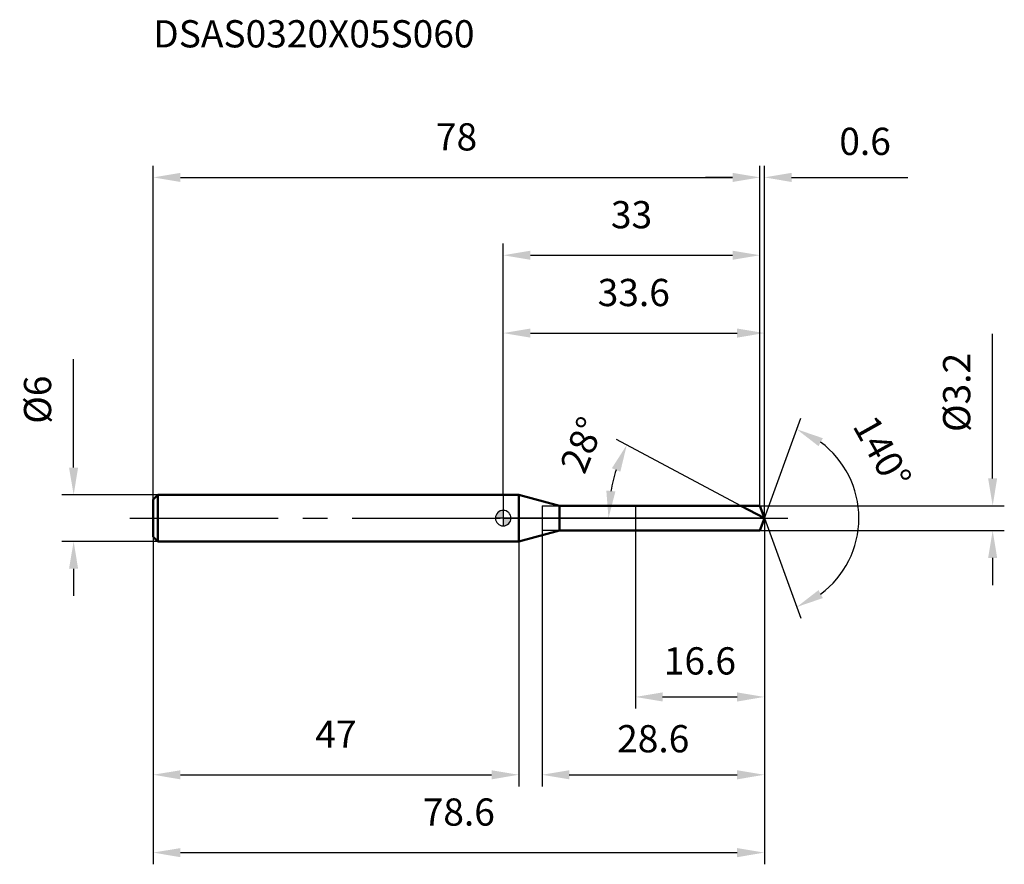
# Model space of a CAD drawing. Units: millimetres. Extents: x -62 to 64, y -44 to 64.
import ezdxf

# ---------------------------------------------------------------- set-up
doc = ezdxf.new("R2010")
doc.units = ezdxf.units.MM
doc.linetypes.add('CENTER2', pattern=[28.575, 19.05, -3.175, 3.175, -3.175])
for name, color, linetype, lineweight in [('1', 4, 'Continuous', 50), ('2', 7, 'Continuous', 25), ('4', 2, 'CENTER2', 25), ('cut', 1, 'Continuous', 25), ('nocut', 7, 'Continuous', 25), ('sk1', 4, 'Continuous', 50), ('sk2', 7, 'Continuous', 25), ('sk4', 2, 'CENTER2', 25), ('sk6', 5, 'Continuous', 35)]:
    doc.layers.add(name, color=color, linetype=linetype, lineweight=lineweight)
doc.layers.add('7', color=5, linetype='Continuous')
doc.styles.add('simplex', font='txt.shx', dxfattribs={"height": 3.5})
doc.dimstyles.new('コピー - ISO-25', dxfattribs={"dimscale": 0, "dimtxt": 3.5, "dimasz": 3.5, "dimexe": 1.5, "dimexo": 0, "dimgap": 2.3, "dimtad": 1, "dimdec": 8, "dimdsep": 46, "dimtxsty": 'simplex', "dimcen": 0.09, "dimclrd": 256, "dimclre": 256, "dimclrt": 256, "dimadec": 0, "dimazin": 0, "dimtfac": 1, "dimtofl": 0, "dimtmove": 0, "dimatfit": 3, "dimfxl": 1, "dimtolj": 1, "dimlwd": -1, "dimlwe": -1, "dimarcsym": 0})

# ---------------------------------------------------------------- blocks, each defined once
blk = doc.blocks.new('zero block')
h = blk.add_hatch(color=7)
h.paths.add_polyline_path([(0, 1, 0.414214), (-1, 0), (0, 0)])
h.paths.add_polyline_path([(1, 0), (0, 0), (0, -1, 0.414214)])
at = {"color": 7, "ltscale": 0.2}
for p, q in [((-1, 0), (1, 0)), ((0, -1), (0, 1))]:
    blk.add_line(p, q, dxfattribs=at)
for start, end in [(90, 180), (180, 270), (0, 90), (270, 0)]:
    blk.add_arc((0, 0), 1, start, end, dxfattribs=at)
blk = doc.blocks.new('*D48')
at = {"layer": 'Defpoints', "color": 0}
for p in [(33, 43.78), (-45, 2.4), (33, 1.6)]:
    blk.add_point(p, dxfattribs=at)
at = {"layer": 'sk2'}
for p, q in [((-45, 2.4), (-45, 45.28)), ((33, 1.6), (33, 45.28)), ((-41.5, 43.78), (29.5, 43.78))]:
    blk.add_line(p, q, dxfattribs=at)
for points in [[(-41.5, 44.36), (-41.5, 43.19), (-45, 43.78)], [(29.5, 43.19), (29.5, 44.36), (33, 43.78)]]:
    blk.add_solid(points, dxfattribs=at)
at = {"layer": 'sk2', "insert": (-6, 50.74), "char_height": 3.5, "attachment_point": 2, "line_spacing_factor": 0.9, "style": 'simplex'}
blk.add_mtext('\\A1;78', dxfattribs=at)
blk = doc.blocks.new('*D49')
at = {"layer": 'Defpoints', "color": 0}
for p in [(-44.4, 3), (-55.23, -3), (-44.4, -3)]:
    blk.add_point(p, dxfattribs=at)
at = {"layer": 'sk2'}
for p, q in [((-55.23, 6.5), (-55.23, 20.43)), ((-44.4, 3), (-56.73, 3)), ((-44.4, -3), (-56.73, -3)), ((-55.23, -6.5), (-55.23, -10))]:
    blk.add_line(p, q, dxfattribs=at)
for points in [[(-55.82, 6.5), (-54.65, 6.5), (-55.23, 3)], [(-54.65, -6.5), (-55.82, -6.5), (-55.23, -3)]]:
    blk.add_solid(points, dxfattribs=at)
at = {"layer": 'sk2', "insert": (-59.87, 15.22), "char_height": 3.5, "attachment_point": 5, "rotation": 90, "line_spacing_factor": 0.9, "style": 'simplex'}
blk.add_mtext('\\A1;%%c6', dxfattribs=at)
blk = doc.blocks.new('*D50')
at = {"layer": 'Defpoints', "color": 0}
for p in [(-45, -2.4), (2, -2.4), (2, -32.97)]:
    blk.add_point(p, dxfattribs=at)
at = {"layer": 'sk2'}
for p, q in [((-45, -2.4), (-45, -34.47)), ((2, -2.4), (2, -34.47)), ((-41.5, -32.97), (-1.5, -32.97))]:
    blk.add_line(p, q, dxfattribs=at)
for points in [[(-41.5, -32.39), (-41.5, -33.56), (-45, -32.97)], [(-1.5, -33.56), (-1.5, -32.39), (2, -32.97)]]:
    blk.add_solid(points, dxfattribs=at)
at = {"layer": 'sk2', "insert": (-21.5, -26.01), "char_height": 3.5, "attachment_point": 2, "line_spacing_factor": 0.9, "style": 'simplex'}
blk.add_mtext('\\A1;47', dxfattribs=at)
blk = doc.blocks.new('*D51')
at = {"layer": '2'}
for p, q in [((0, 3), (0, 25.28)), ((33.58, 0), (33.58, 25.28)), ((3.5, 23.78), (30.08, 23.78))]:
    blk.add_line(p, q, dxfattribs=at)
for points in [[(3.5, 24.36), (3.5, 23.19), (0, 23.78)], [(30.08, 23.19), (30.08, 24.36), (33.58, 23.78)]]:
    blk.add_solid(points, dxfattribs=at)
at = {"layer": 'Defpoints', "color": 0}
for p in [(33.58, 23.78), (0, 3), (33.58, 0)]:
    blk.add_point(p, dxfattribs=at)
at = {"layer": '2', "insert": (16.79, 30.74), "char_height": 3.5, "attachment_point": 2, "line_spacing_factor": 0.9, "style": 'simplex'}
blk.add_mtext('\\A1;33.6', dxfattribs=at)
blk = doc.blocks.new('*D52')
at = {"layer": '2'}
for p, q in [((33, 1.6), (33, 45.28)), ((33.58, 0), (33.58, 45.28)), ((29.5, 43.78), (26, 43.78)), ((37.08, 43.78), (52.04, 43.78))]:
    blk.add_line(p, q, dxfattribs=at)
for points in [[(29.5, 43.19), (29.5, 44.36), (33, 43.78)], [(37.08, 44.36), (37.08, 43.19), (33.58, 43.78)]]:
    blk.add_solid(points, dxfattribs=at)
at = {"layer": 'Defpoints', "color": 0}
for p in [(33.58, 43.78), (33, 1.6), (33.58, 0)]:
    blk.add_point(p, dxfattribs=at)
at = {"layer": '2', "insert": (46.53, 48.41), "char_height": 3.5, "attachment_point": 5, "line_spacing_factor": 0.9, "style": 'simplex'}
blk.add_mtext('\\A1;0.6', dxfattribs=at)
blk = doc.blocks.new('*D53')
at = {"layer": 'Defpoints', "color": 0}
for p in [(-45, 0), (33.58, 0), (33.58, -42.97)]:
    blk.add_point(p, dxfattribs=at)
at = {"layer": 'sk2'}
for p, q in [((-45, 0), (-45, -44.47)), ((33.58, 0), (33.58, -44.47)), ((-41.5, -42.97), (30.08, -42.97))]:
    blk.add_line(p, q, dxfattribs=at)
for points in [[(-41.5, -42.39), (-41.5, -43.56), (-45, -42.97)], [(30.08, -43.56), (30.08, -42.39), (33.58, -42.97)]]:
    blk.add_solid(points, dxfattribs=at)
at = {"layer": 'sk2', "insert": (-5.71, -36.01), "char_height": 3.5, "attachment_point": 2, "line_spacing_factor": 0.9, "style": 'simplex'}
blk.add_mtext('\\A1;78.6', dxfattribs=at)
blk = doc.blocks.new('*D54')
at = {"layer": '2'}
for p, q in [((62.93, 5.1), (62.93, 23.7)), ((33, 1.6), (64.43, 1.6)), ((33, -1.6), (64.43, -1.6)), ((62.93, -5.1), (62.93, -8.6))]:
    blk.add_line(p, q, dxfattribs=at)
for points in [[(62.35, 5.1), (63.51, 5.1), (62.93, 1.6)], [(63.51, -5.1), (62.35, -5.1), (62.93, -1.6)]]:
    blk.add_solid(points, dxfattribs=at)
at = {"layer": 'Defpoints', "color": 0}
for p in [(33, 1.6), (33, -1.6), (62.93, -1.6)]:
    blk.add_point(p, dxfattribs=at)
at = {"layer": '2', "insert": (58.3, 16.15), "char_height": 3.5, "attachment_point": 5, "rotation": 90, "line_spacing_factor": 0.9, "style": 'simplex'}
blk.add_mtext('\\A1;%%c3.2', dxfattribs=at)
blk = doc.blocks.new('*D55')
at = {"layer": '2'}
for p, q in [((30.57, 1.6), (14.56, 10.11)), ((33.58, 0), (12.04, 0))]:
    blk.add_line(p, q, dxfattribs=at)
blk.add_arc((33.58, 0), 20.04, 162.018, 169.982, dxfattribs=at)
for points in [[(15.06, 5.96), (13.98, 6.42), (15.89, 9.41)], [(13.26, 3.54), (14.43, 3.44), (13.54, 0)]]:
    blk.add_solid(points, dxfattribs=at)
at = {"layer": 'Defpoints', "color": 0}
for p in [(13.8, 3.25), (30.57, 1.6), (30.74, 1.51), (33.58, 0), (33.77, 0)]:
    blk.add_point(p, dxfattribs=at)
at = {"layer": '2', "insert": (8.52, 10.06), "char_height": 3.5, "attachment_point": 2, "rotation": 68.1327, "line_spacing_factor": 0.9, "style": 'simplex'}
blk.add_mtext('\\A1;28%%d', dxfattribs=at)
blk = doc.blocks.new('*D56')
at = {"layer": '2'}
for p, q in [((5, -1.6), (5, -34.47)), ((33.58, -1.5), (33.58, -34.47)), ((8.5, -32.97), (30.08, -32.97))]:
    blk.add_line(p, q, dxfattribs=at)
for points in [[(8.5, -32.39), (8.5, -33.56), (5, -32.97)], [(30.08, -33.56), (30.08, -32.39), (33.58, -32.97)]]:
    blk.add_solid(points, dxfattribs=at)
at = {"layer": 'Defpoints', "color": 0}
for p in [(5, -1.6), (33.58, -1.5), (33.58, -32.97)]:
    blk.add_point(p, dxfattribs=at)
at = {"layer": '2', "insert": (19.29, -28.34), "char_height": 3.5, "attachment_point": 5, "line_spacing_factor": 0.9, "style": 'simplex'}
blk.add_mtext('\\A1;28.6', dxfattribs=at)
blk = doc.blocks.new('*D57')
at = {"layer": '2'}
for p, q in [((17, 0), (17, -24.47)), ((33.58, 0), (33.58, -24.47)), ((20.5, -22.97), (30.08, -22.97))]:
    blk.add_line(p, q, dxfattribs=at)
for points in [[(20.5, -22.39), (20.5, -23.56), (17, -22.97)], [(30.08, -23.56), (30.08, -22.39), (33.58, -22.97)]]:
    blk.add_solid(points, dxfattribs=at)
at = {"layer": 'Defpoints', "color": 0}
for p in [(17, 0), (33.58, 0), (33.58, -22.97)]:
    blk.add_point(p, dxfattribs=at)
at = {"layer": '2', "insert": (25.29, -18.34), "char_height": 3.5, "attachment_point": 5, "line_spacing_factor": 0.9, "style": 'simplex'}
blk.add_mtext('\\A1;16.6', dxfattribs=at)
blk = doc.blocks.new('*D58')
at = {"layer": '2'}
for p, q in [((0, 3), (0, 35.28)), ((33, 1.6), (33, 35.28)), ((3.5, 33.78), (29.5, 33.78))]:
    blk.add_line(p, q, dxfattribs=at)
for points in [[(3.5, 34.36), (3.5, 33.19), (0, 33.78)], [(29.5, 33.19), (29.5, 34.36), (33, 33.78)]]:
    blk.add_solid(points, dxfattribs=at)
at = {"layer": 'Defpoints', "color": 0}
for p in [(33, 33.78), (0, 3), (33, 1.6)]:
    blk.add_point(p, dxfattribs=at)
at = {"layer": '2', "insert": (16.5, 40.74), "char_height": 3.5, "attachment_point": 2, "line_spacing_factor": 0.9, "style": 'simplex'}
blk.add_mtext('\\A1;33', dxfattribs=at)
blk = doc.blocks.new('*D59')
at = {"layer": '2'}
for q in [(38.25, 12.83), (38.25, -12.83)]:
    blk.add_line((33.58, 0), q, dxfattribs=at)
blk.add_arc((33.58, 0), 12.15, 306.5616, 53.4384, dxfattribs=at)
for points in [[(41.1, 10.27), (40.54, 9.25), (37.74, 11.42)], [(40.54, -9.25), (41.1, -10.27), (37.74, -11.42)]]:
    blk.add_solid(points, dxfattribs=at)
at = {"layer": 'Defpoints', "color": 0}
for p in [(33.56, 0.07), (33.58, 0), (33.58, 0), (33.56, -0.07), (44.74, -4.81)]:
    blk.add_point(p, dxfattribs=at)
at = {"layer": '2', "insert": (50.27, 9.32), "char_height": 3.5, "attachment_point": 2, "rotation": 299.192, "line_spacing_factor": 0.9, "style": 'simplex'}
blk.add_mtext('\\A1;140%%d', dxfattribs=at)

msp = doc.modelspace()

# ---------------------------------------------------------------- linework, layer by layer
at = {"layer": '1'}
for p, q in [((2, 3), (0, 3)), ((7.22487113, 1.6), (2, 3)), ((2, 3), (2, -3)), ((7.22487113, 1.6), (33, 1.6)), ((7.22487113, -1.6), (7.22487113, 1.6)), ((33.58235237, 0), (30.57319003, 1.6)), ((33, 1.6), (33.58235237, 0)), ((33.58235237, 0), (33, -1.6)), ((2, -3), (7.22487113, -1.6)), ((33, -1.6), (7.22487113, -1.6)), ((0, -3), (2, -3))]:
    msp.add_line(p, q, dxfattribs=at)
at = {"layer": '4'}
msp.add_line((0, 0), (36.58235237, 0), dxfattribs=at)
at = {"layer": '7'}
for p, q in [((5, 1.6), (33, 1.6)), ((5, 1.6), (5, -1.6)), ((33, 1.6), (33.58235237, 0)), ((33.58235237, 0), (33, -1.6)), ((33, -1.6), (5, -1.6))]:
    msp.add_line(p, q, dxfattribs=at)
at = {"layer": 'cut'}
for p, q in [((33, 1.6), (17, 1.6)), ((17, 1.6), (17, 0)), ((33, 1.6), (33.58235237, 0)), ((17, 0), (33.58235237, 0))]:
    msp.add_line(p, q, dxfattribs=at)
at = {"layer": 'nocut'}
for p, q in [((2, 3), (0, 3)), ((0, 3), (0, 0)), ((7.22487113, 1.6), (2, 3)), ((7.22487113, 1.6), (17, 1.6)), ((17, 1.6), (17, 0)), ((17, 0), (0, 0))]:
    msp.add_line(p, q, dxfattribs=at)
at = {"layer": 'sk1'}
for p, q in [((-45, 2.4), (-44.4, 3)), ((-44.4, 3), (-44.4, -3)), ((0, 3), (-44.4, 3)), ((-45, 2.4), (-45, -2.4)), ((-45, -2.4), (-44.4, -3)), ((-44.4, -3), (0, -3))]:
    msp.add_line(p, q, dxfattribs=at)
at = {"layer": 'sk4'}
msp.add_line((-48, 0), (0, 0), dxfattribs=at)

# ---------------------------------------------------------------- block references
at = {"rotation": 180}
msp.add_blockref('zero block', (0, 0), dxfattribs=at)

# ---------------------------------------------------------------- texts
at = {"layer": 'sk6', "insert": (-45, 63.97660997), "char_height": 3.5, "width": 0.1549, "attachment_point": 1, "line_spacing_factor": 0.9, "style": 'simplex'}
msp.add_mtext('DSAS0320X05S060', dxfattribs=at)

# ---------------------------------------------------------------- dimensions: what is measured, and where the dimension line sits
at = {"layer": '2'}
dim = msp.add_linear_dim(base=(33.58235237, 43.77809704), p1=(33, 1.6), p2=(33.58235237, 0), dimstyle='コピー - ISO-25', override={"dimscale": 1, "dimdec": 1}, dxfattribs=at)
dim.commit()
dim.dimension.update_dxf_attribs({"geometry": '*D52', "text_midpoint": (46.52818571, 43.77809704), "dimtype": 160})
for base, p1, p2, override, picture, middle in [((33, 33.77809704), (0, 3), (33, 1.6), {"dimscale": 1, "dimdec": 6}, '*D58', (16.5, 38.41143037)), ((33.58235237, 23.77809704), (0, 3), (33.58235237, 0), {"dimscale": 1, "dimdec": 1}, '*D51', (16.79117619, 28.41143037)), ((33.58235237, -22.9731091), (17, 0), (33.58235237, 0), {"dimscale": 1, "dimdec": 1}, '*D57', (25.29117619, -18.33977577)), ((33.58235237, -32.9731091), (5, -1.6), (33.58235237, -1.5), {"dimscale": 1, "dimdec": 1}, '*D56', (19.29117619, -28.33977577))]:
    dim = msp.add_linear_dim(base=base, p1=p1, p2=p2, dimstyle='コピー - ISO-25', override=override, dxfattribs=at)
    dim.commit()
    dim.dimension.update_dxf_attribs({"geometry": picture, "text_midpoint": middle})
dim = msp.add_linear_dim(base=(62.9288547, -1.6), p1=(33, 1.6), p2=(33, -1.6), angle=270, text='%%c<>', dimstyle='コピー - ISO-25', override={"dimscale": 1, "dimdec": 6}, dxfattribs=at)
dim.commit()
dim.dimension.update_dxf_attribs({"geometry": '*D54', "text_midpoint": (62.9288547, 16.15), "dimtype": 160})
for base, line1, line2, picture, middle in [((13.80474867, 3.25052263), ((30.73747229, 1.51264957), (30.57319003, 1.6)), ((33.76841354, 0), (33.58235237, 0)), '*D55', (14.98152058, 7.46515653)), ((44.739306, -4.81264002), ((33.55780606, 0.06744045), (33.58235237, 0)), ((33.55780606, -0.06744045), (33.58235237, 0)), '*D59', (44.18977618, 5.92635456))]:
    dim = msp.add_angular_dim_2l(base=base, line1=line1, line2=line2, dimstyle='コピー - ISO-25', override={"dimscale": 1}, dxfattribs=at)
    dim.commit()
    dim.dimension.update_dxf_attribs({"geometry": picture, "text_midpoint": middle, "dimtype": 162})
at = {"layer": 'sk2'}
for base, p1, p2, picture, middle in [((33, 43.77809704), (-45, 2.4), (33, 1.6), '*D48', (-6, 48.41143037)), ((33.58235237, -42.9731091), (-45, 0), (33.58235237, 0), '*D53', (-5.70882381, -38.33977577)), ((2, -32.9731091), (-45, -2.4), (2, -2.4), '*D50', (-21.5, -28.33977577))]:
    dim = msp.add_linear_dim(base=base, p1=p1, p2=p2, dimstyle='コピー - ISO-25', override={"dimscale": 1, "dimdec": 1}, dxfattribs=at)
    dim.commit()
    dim.dimension.update_dxf_attribs({"geometry": picture, "text_midpoint": middle})
dim = msp.add_linear_dim(base=(-55.23482759, -3), p1=(-44.4, 3), p2=(-44.4, -3), angle=270, text='%%c<>', dimstyle='コピー - ISO-25', override={"dimscale": 1, "dimdec": 1}, dxfattribs=at)
dim.commit()
dim.dimension.update_dxf_attribs({"geometry": '*D49', "text_midpoint": (-55.23482759, 15.21666667), "dimtype": 160})

doc.saveas('drawing.dxf')
